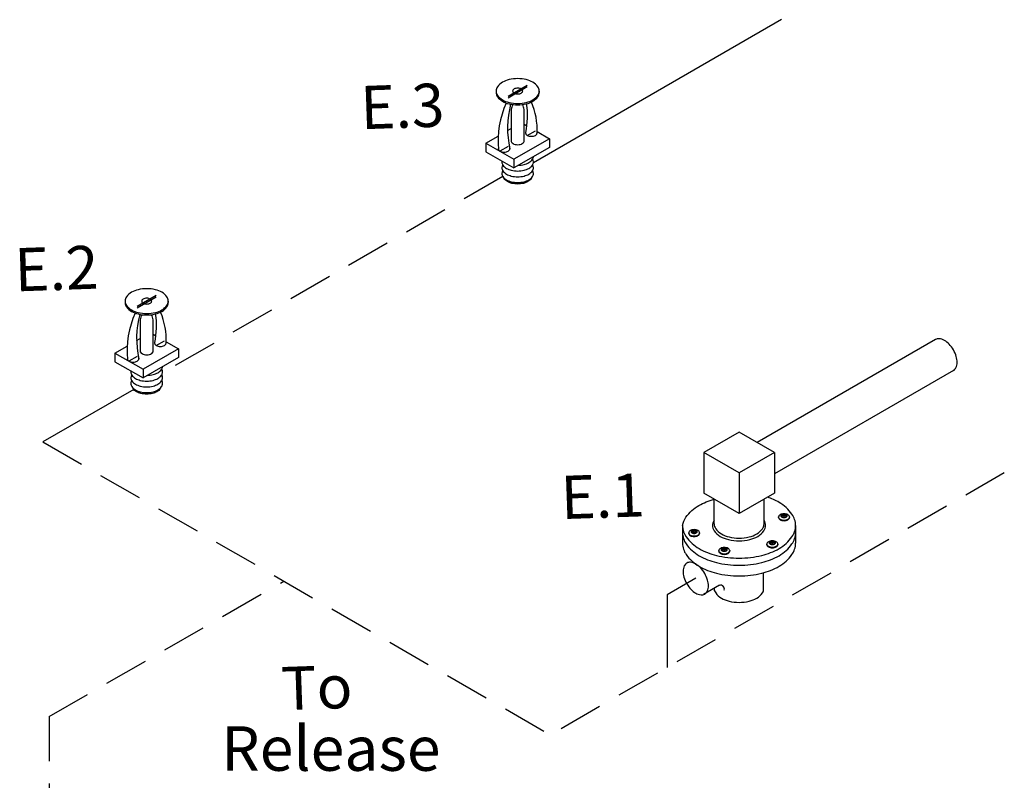
# Model space of a CAD drawing. Extents: x 152.4 to 207.9, y 3.7 to 70.6.
# Drawn here: x 168.7 to 185.3, y 57.8 to 70.6 of the extents above; entities that cross this region are included whole.
import ezdxf
from ezdxf.enums import TextEntityAlignment as Align

# ---------------------------------------------------------------- set-up
doc = ezdxf.new("R2010")
doc.units = 0
doc.header["$LTSCALE"] = 1.5
doc.header["$MEASUREMENT"] = 0
doc.linetypes.add('DASHED', pattern=[0.75, 0.5, -0.25])
doc.layers.get('0').update_dxf_attribs({"linetype": 'CONTINUOUS'})
doc.layers.add('TEXT', color=7, linetype='CONTINUOUS')
doc.styles.add('ROMANS', font='ARIAL.TTF', dxfattribs={"height": 1})
doc.styles.get("Standard").update_dxf_attribs({"font": 'ARIAL.TTF'})

msp = doc.modelspace()

# ---------------------------------------------------------------- linework, layer by layer
at = {"color": 7}
for p, q in [((181.555, 70.589), (177.375, 68.175)), ((176.746, 69.385), (176.746, 69.361)), ((177.269, 69.478), (176.948, 69.293)), ((177.269, 69.454), (176.948, 69.268)), ((177.472, 69.385), (177.472, 69.361)), ((176.998, 69.072), (176.998, 68.545)), ((177.219, 68.545), (177.219, 69.072)), ((176.938, 68.719), (176.998, 68.754)), ((177.219, 68.826), (177.262, 68.801)), ((177.27, 68.638), (177.407, 68.717)), ((177.436, 68.701), (177.643, 68.581)), ((176.574, 68.509), (176.779, 68.627)), ((177.643, 68.581), (177.046, 68.237)), ((177.643, 68.581), (177.643, 68.435)), ((176.574, 68.509), (177.046, 68.237)), ((176.574, 68.509), (176.574, 68.363)), ((176.574, 68.363), (177.046, 68.09)), ((176.947, 68.452), (176.81, 68.373)), ((177.643, 68.435), (177.046, 68.09)), ((177.046, 68.237), (177.046, 68.09)), ((171.018, 65.936), (170.697, 65.751)), ((171.018, 65.912), (170.697, 65.726)), ((170.495, 65.844), (170.495, 65.819)), ((171.221, 65.844), (171.221, 65.819)), ((170.747, 65.53), (170.747, 65.003)), ((170.968, 65.003), (170.968, 65.53)), ((170.687, 65.177), (170.747, 65.212)), ((170.968, 65.284), (171.011, 65.259)), ((170.323, 64.967), (170.528, 65.086)), ((171.019, 65.096), (171.156, 65.176)), ((171.185, 65.159), (171.392, 65.039)), ((184.15, 65.196), (181.144, 63.461)), ((170.323, 64.967), (170.795, 64.695)), ((170.323, 64.967), (170.323, 64.821)), ((170.696, 64.91), (170.559, 64.831)), ((171.392, 65.039), (170.795, 64.695)), ((171.392, 64.893), (170.795, 64.548)), ((171.392, 65.039), (171.392, 64.893)), ((170.323, 64.821), (170.795, 64.548)), ((170.795, 64.695), (170.795, 64.548)), ((184.451, 64.673), (181.435, 62.932)), ((170.64, 64.354), (169.107, 63.469)), ((180.84, 63.637), (180.244, 63.293)), ((181.435, 63.293), (180.84, 63.637)), ((180.84, 62.949), (180.244, 63.293)), ((180.244, 63.293), (180.244, 62.605)), ((181.435, 63.293), (180.84, 62.949)), ((181.435, 63.293), (181.435, 62.605)), ((180.84, 62.949), (180.84, 62.261)), ((180.84, 62.261), (180.244, 62.605)), ((181.435, 62.605), (180.84, 62.261)), ((180.418, 62.091), (180.418, 62.504)), ((181.261, 62.091), (181.261, 62.504)), ((181.591, 62.23), (181.554, 62.23)), ((181.554, 62.23), (181.554, 62.223)), ((181.554, 62.223), (181.591, 62.223)), ((181.591, 62.25), (181.591, 62.23)), ((181.601, 62.25), (181.591, 62.25)), ((181.591, 62.223), (181.591, 62.203)), ((181.601, 62.23), (181.601, 62.25)), ((181.639, 62.23), (181.601, 62.23)), ((181.601, 62.203), (181.601, 62.223)), ((181.601, 62.223), (181.639, 62.223)), ((181.639, 62.223), (181.639, 62.23)), ((179.887, 62.063), (179.887, 61.762)), ((181.505, 62.194), (181.505, 62.205)), ((181.591, 62.203), (181.601, 62.203)), ((181.689, 62.205), (181.689, 62.194)), ((181.792, 62.061), (181.792, 61.762)), ((179.991, 61.927), (179.991, 61.938)), ((180.076, 61.963), (180.039, 61.963)), ((180.039, 61.963), (180.039, 61.956)), ((180.039, 61.956), (180.076, 61.956)), ((180.076, 61.983), (180.076, 61.963)), ((180.086, 61.983), (180.076, 61.983)), ((180.076, 61.956), (180.076, 61.936)), ((180.076, 61.936), (180.086, 61.936)), ((180.086, 61.963), (180.086, 61.983)), ((180.124, 61.963), (180.086, 61.963)), ((180.086, 61.936), (180.086, 61.956)), ((180.086, 61.956), (180.124, 61.956)), ((180.124, 61.956), (180.124, 61.963)), ((180.174, 61.938), (180.174, 61.927)), ((181.308, 61.737), (181.308, 61.748)), ((181.357, 61.774), (181.357, 61.767)), ((181.394, 61.774), (181.357, 61.774)), ((181.357, 61.767), (181.394, 61.767)), ((181.404, 61.793), (181.394, 61.793)), ((181.394, 61.793), (181.394, 61.774)), ((181.394, 61.767), (181.394, 61.746)), ((181.394, 61.746), (181.404, 61.746)), ((181.404, 61.774), (181.404, 61.793)), ((181.442, 61.774), (181.404, 61.774)), ((181.404, 61.767), (181.442, 61.767)), ((181.404, 61.746), (181.404, 61.767)), ((181.442, 61.767), (181.442, 61.774)), ((181.491, 61.748), (181.491, 61.737)), ((180.497, 61.627), (180.497, 61.638)), ((180.583, 61.663), (180.546, 61.663)), ((180.546, 61.663), (180.546, 61.656)), ((180.546, 61.656), (180.583, 61.656)), ((180.583, 61.682), (180.583, 61.663)), ((180.593, 61.682), (180.583, 61.682)), ((180.583, 61.656), (180.583, 61.636)), ((180.583, 61.636), (180.593, 61.636)), ((180.593, 61.663), (180.593, 61.682)), ((180.631, 61.663), (180.593, 61.663)), ((180.593, 61.636), (180.593, 61.656)), ((180.593, 61.656), (180.631, 61.656)), ((180.631, 61.656), (180.631, 61.663)), ((180.681, 61.637), (180.681, 61.627)), ((181.253, 60.96), (181.253, 61.265)), ((180.109, 61.173), (179.625, 60.894)), ((179.625, 60.894), (179.625, 59.666)), ((180.51, 61.052), (180.239, 60.896)), ((180.427, 60.96), (180.427, 61.004))]:
    msp.add_line(p, q, dxfattribs=at)
at = {"color": 7, "linetype": 'DASHED'}
for p, q in [((176.858, 67.944), (171.124, 64.633)), ((169.107, 63.469), (177.659, 58.531)), ((185.309, 62.947), (177.659, 58.531)), ((169.213, 58.838), (173.17, 61.123)), ((169.213, 58.838), (169.213, 48.364))]:
    msp.add_line(p, q, dxfattribs=at)
at = {"color": 7}
for points in [[(177.109, 69.595, 0.058752), (176.963, 69.578, 0.072341), (176.852, 69.534, 0.106617), (176.769, 69.459, 0.156851), (176.746, 69.385, 0.156851), (176.769, 69.312, 0.106617), (176.852, 69.237, 0.072341), (176.963, 69.193, 0.058752), (177.109, 69.176, 0.058752), (177.254, 69.193, 0.072341), (177.365, 69.237, 0.106617), (177.448, 69.312, 0.156851), (177.472, 69.385, 0.156851), (177.448, 69.459, 0.106617), (177.365, 69.534, 0.072341), (177.254, 69.578, 0.058752)], [(177.109, 69.434, 0.058752), (177.075, 69.43, 0.072341), (177.049, 69.42, 0.106617), (177.029, 69.403, 0.156851), (177.024, 69.385, 0.156851), (177.029, 69.368, 0.106617), (177.049, 69.351, 0.072341), (177.075, 69.341, 0.058752), (177.109, 69.337, 0.058752), (177.143, 69.341, 0.072341), (177.168, 69.351, 0.106617), (177.188, 69.368, 0.156851), (177.193, 69.385, 0.156851), (177.188, 69.403, 0.106617), (177.168, 69.42, 0.072341), (177.143, 69.43, 0.058752)], [(170.858, 66.053, 0.058752), (170.712, 66.036, 0.072341), (170.601, 65.992, 0.106617), (170.518, 65.917, 0.156851), (170.495, 65.844, 0.156851), (170.518, 65.77, 0.106617), (170.601, 65.695, 0.072341), (170.712, 65.651, 0.058752), (170.858, 65.634, 0.058752), (171.003, 65.651, 0.072341), (171.114, 65.695, 0.106617), (171.197, 65.77, 0.156851), (171.221, 65.844, 0.156851), (171.197, 65.917, 0.106617), (171.114, 65.992, 0.072341), (171.003, 66.036, 0.058752)], [(170.858, 65.893, 0.058752), (170.824, 65.888, 0.072341), (170.798, 65.878, 0.106617), (170.778, 65.861, 0.156851), (170.773, 65.844, 0.156851), (170.778, 65.827, 0.106617), (170.798, 65.809, 0.072341), (170.824, 65.799, 0.058752), (170.858, 65.795, 0.058752), (170.892, 65.799, 0.072341), (170.917, 65.809, 0.106617), (170.937, 65.827, 0.156851), (170.942, 65.844, 0.156851), (170.937, 65.861, 0.106617), (170.917, 65.878, 0.072341), (170.892, 65.888, 0.058752)], [(181.597, 62.258, 0.058752), (181.56, 62.254, 0.072341), (181.532, 62.242, 0.106617), (181.511, 62.223, 0.156851), (181.505, 62.205, 0.156851), (181.511, 62.186, 0.106617), (181.532, 62.168, 0.072341), (181.56, 62.156, 0.058752), (181.597, 62.152, 0.058752), (181.634, 62.156, 0.072341), (181.662, 62.168, 0.106617), (181.683, 62.186, 0.156851), (181.689, 62.205, 0.156851), (181.683, 62.223, 0.106617), (181.662, 62.242, 0.072341), (181.634, 62.254, 0.058752)], [(181.597, 62.256, 0.058752), (181.576, 62.253, 0.072341), (181.56, 62.247, 0.106617), (181.548, 62.236, 0.156851), (181.545, 62.225, 0.156851), (181.548, 62.215, 0.106617), (181.56, 62.204, 0.072341), (181.576, 62.197, 0.058752), (181.597, 62.195, 0.058752), (181.618, 62.197, 0.072341), (181.634, 62.204, 0.106617), (181.646, 62.215, 0.156851), (181.649, 62.225, 0.156851), (181.646, 62.236, 0.106617), (181.634, 62.247, 0.072341), (181.618, 62.253, 0.058752)], [(180.082, 61.991, 0.058752), (180.045, 61.987, 0.072341), (180.017, 61.975, 0.106617), (179.997, 61.956, 0.156851), (179.991, 61.938, 0.156851), (179.997, 61.919, 0.106617), (180.017, 61.9, 0.072341), (180.045, 61.889, 0.058752), (180.082, 61.885, 0.058752), (180.119, 61.889, 0.072341), (180.147, 61.9, 0.106617), (180.168, 61.919, 0.156851), (180.174, 61.938, 0.156851), (180.168, 61.956, 0.106617), (180.147, 61.975, 0.072341), (180.119, 61.987, 0.058752)], [(180.082, 61.988, 0.058752), (180.061, 61.986, 0.072341), (180.045, 61.98, 0.106617), (180.033, 61.969, 0.156851), (180.03, 61.958, 0.156851), (180.033, 61.948, 0.106617), (180.045, 61.937, 0.072341), (180.061, 61.93, 0.058752), (180.082, 61.928, 0.058752), (180.103, 61.93, 0.072341), (180.119, 61.937, 0.106617), (180.131, 61.948, 0.156851), (180.135, 61.958, 0.156851), (180.131, 61.969, 0.106617), (180.119, 61.98, 0.072341), (180.103, 61.986, 0.058752)], [(181.4, 61.801, 0.058752), (181.363, 61.797, 0.072341), (181.335, 61.786, 0.106617), (181.314, 61.767, 0.156851), (181.308, 61.748, 0.156851), (181.314, 61.73, 0.106617), (181.335, 61.711, 0.072341), (181.363, 61.699, 0.058752), (181.4, 61.695, 0.058752), (181.437, 61.699, 0.072341), (181.465, 61.711, 0.106617), (181.486, 61.73, 0.156851), (181.491, 61.748, 0.156851), (181.486, 61.767, 0.106617), (181.465, 61.786, 0.072341), (181.437, 61.797, 0.058752)], [(181.4, 61.799, 0.058752), (181.379, 61.796, 0.072341), (181.363, 61.79, 0.106617), (181.351, 61.779, 0.156851), (181.347, 61.768, 0.156851), (181.351, 61.758, 0.106617), (181.363, 61.747, 0.072341), (181.379, 61.741, 0.058752), (181.4, 61.738, 0.058752), (181.421, 61.741, 0.072341), (181.437, 61.747, 0.106617), (181.449, 61.758, 0.156851), (181.452, 61.768, 0.156851), (181.449, 61.779, 0.106617), (181.437, 61.79, 0.072341), (181.421, 61.796, 0.058752)], [(180.589, 61.69, 0.058752), (180.552, 61.686, 0.072341), (180.524, 61.675, 0.106617), (180.503, 61.656, 0.156851), (180.497, 61.637, 0.156851), (180.503, 61.619, 0.106617), (180.524, 61.6, 0.072341), (180.552, 61.589, 0.058752), (180.589, 61.584, 0.058752), (180.626, 61.589, 0.072341), (180.654, 61.6, 0.106617), (180.675, 61.619, 0.156851), (180.681, 61.637, 0.156851), (180.675, 61.656, 0.106617), (180.654, 61.675, 0.072341), (180.626, 61.686, 0.058752)], [(180.589, 61.688, 0.058752), (180.568, 61.685, 0.072341), (180.552, 61.679, 0.106617), (180.54, 61.668, 0.156851), (180.537, 61.658, 0.156851), (180.54, 61.647, 0.106617), (180.552, 61.636, 0.072341), (180.568, 61.63, 0.058752), (180.589, 61.627, 0.058752), (180.61, 61.63, 0.072341), (180.626, 61.636, 0.106617), (180.638, 61.647, 0.156851), (180.641, 61.658, 0.156851), (180.638, 61.668, 0.106617), (180.626, 61.679, 0.072341), (180.61, 61.685, 0.058752)], [(179.959, 61.079, 0.058752), (180.031, 60.981, 0.072341), (180.109, 60.92, 0.106617), (180.198, 60.892, 0.156851), (180.26, 60.905, 0.156851), (180.303, 60.952, 0.106617), (180.323, 61.043, 0.072341), (180.308, 61.141, 0.058752), (180.26, 61.253, 0.058752), (180.187, 61.351, 0.072341), (180.109, 61.412, 0.106617), (180.021, 61.441, 0.156851), (179.959, 61.427, 0.156851), (179.916, 61.38, 0.106617), (179.896, 61.289, 0.072341), (179.91, 61.191, 0.058752)]]:
    msp.add_lwpolyline(points, format="xyb", close=True, dxfattribs=at)
for points in [[(176.746, 69.361, 0.156851), (176.769, 69.288, 0.106617), (176.852, 69.213, 0.072341), (176.963, 69.169, 0.058752), (177.109, 69.152, 0.058752), (177.254, 69.169, 0.072341), (177.365, 69.213, 0.106617), (177.448, 69.288, 0.156851), (177.472, 69.361, 0.156851)], [(176.998, 68.545, 0.156851), (177.005, 68.523, 0.106617), (177.03, 68.5, 0.072341), (177.064, 68.487, 0.058752), (177.109, 68.481, 0.058752), (177.153, 68.487, 0.072341), (177.187, 68.5, 0.106617), (177.212, 68.523, 0.156851), (177.219, 68.545, 0.156851)], [(177.242, 68.686, 0.057837), (177.242, 68.678, 0.156851), (177.248, 68.658, 0.106617), (177.27, 68.638, 0.072341), (177.3, 68.626, 0.058752), (177.339, 68.622, 0.058752)], [(177.339, 68.622, 0.058752), (177.377, 68.626, 0.072341), (177.407, 68.638, 0.106617), (177.429, 68.658, 0.146737), (177.435, 68.677, 0.156851)], [(176.782, 68.418, 0.043399), (176.782, 68.412, 0.156851), (176.788, 68.393, 0.106617), (176.81, 68.373, 0.072341), (176.84, 68.361, 0.058752), (176.879, 68.356, 0.058752), (176.918, 68.361, 0.072341), (176.947, 68.373, 0.106617), (176.969, 68.393, 0.156851), (176.976, 68.412, 0.111826), (176.972, 68.427, 0.106617)], [(176.842, 68.208, 0.043574), (176.841, 68.192, 0.156851), (176.858, 68.138, 0.106617), (176.919, 68.082, 0.072341), (177.001, 68.05, 0.058752), (177.109, 68.037, 0.058752)], [(177.109, 68.037, 0.058752), (177.216, 68.05, 0.072341), (177.298, 68.082, 0.106617), (177.359, 68.138, 0.156851), (177.376, 68.192, 0.1385), (177.362, 68.24, 0.062392)], [(177.122, 68.134, 0.051446), (177.216, 68.147, 0.072341), (177.298, 68.179, 0.106617), (177.359, 68.235, 0.135419), (177.376, 68.281, 0.010765)], [(176.855, 68.143, 0.1385), (176.841, 68.095, 0.156851), (176.858, 68.041, 0.106617), (176.919, 67.986, 0.072341), (177.001, 67.953, 0.058752), (177.109, 67.94, 0.058752)], [(176.855, 68.046, 0.1385), (176.841, 67.998, 0.156851), (176.858, 67.944, 0.106617), (176.919, 67.889, 0.072341), (177.001, 67.856, 0.058752), (177.109, 67.844, 0.058752)], [(177.109, 67.94, 0.058752), (177.216, 67.953, 0.072341), (177.298, 67.986, 0.106617), (177.359, 68.041, 0.156851), (177.376, 68.095, 0.1385), (177.362, 68.143, 0.062392)], [(177.109, 67.844, 0.058752), (177.216, 67.856, 0.072341), (177.298, 67.889, 0.106617), (177.359, 67.944, 0.156851), (177.376, 67.998, 0.1385), (177.362, 68.046, 0.062392)], [(177.348, 67.93, -0.070311), (177.337, 67.909, -0.106617), (177.281, 67.859, -0.072341), (177.207, 67.829, -0.058752), (177.109, 67.818, -0.058752), (177.01, 67.829, -0.072341), (176.936, 67.859, -0.106617), (176.88, 67.909, -0.070311), (176.869, 67.93, -0.156851)], [(170.495, 65.819, 0.156851), (170.518, 65.746, 0.106617), (170.601, 65.671, 0.072341), (170.712, 65.627, 0.058752), (170.858, 65.61, 0.058752), (171.003, 65.627, 0.072341), (171.114, 65.671, 0.106617), (171.197, 65.746, 0.156851), (171.221, 65.819, 0.156851)], [(184.451, 64.673, 0.156851), (184.494, 64.721, 0.106617), (184.514, 64.811, 0.072341), (184.499, 64.91, 0.058752), (184.451, 65.022, 0.058752), (184.378, 65.119, 0.072341), (184.3, 65.181, 0.106617), (184.212, 65.209, 0.156851), (184.15, 65.196, 0.156851)], [(170.991, 65.144, 0.057837), (170.991, 65.136, 0.156851), (170.997, 65.116, 0.106617), (171.019, 65.096, 0.072341), (171.049, 65.085, 0.058752), (171.088, 65.08, 0.058752)], [(171.088, 65.08, 0.058752), (171.126, 65.085, 0.072341), (171.156, 65.096, 0.106617), (171.178, 65.116, 0.146737), (171.184, 65.135, 0.156851)], [(170.531, 64.876, 0.043399), (170.531, 64.87, 0.156851), (170.537, 64.851, 0.106617), (170.559, 64.831, 0.072341), (170.589, 64.819, 0.058752), (170.628, 64.814, 0.058752), (170.667, 64.819, 0.072341), (170.696, 64.831, 0.106617), (170.718, 64.851, 0.156851), (170.725, 64.87, 0.111826), (170.721, 64.885, 0.106617)], [(170.747, 65.003, 0.156851), (170.754, 64.981, 0.106617), (170.779, 64.958, 0.072341), (170.813, 64.945, 0.058752), (170.858, 64.939, 0.058752), (170.902, 64.945, 0.072341), (170.936, 64.958, 0.106617), (170.961, 64.981, 0.156851), (170.968, 65.003, 0.156851)], [(170.871, 64.592, 0.051446), (170.965, 64.605, 0.072341), (171.047, 64.637, 0.106617), (171.108, 64.693, 0.135419), (171.125, 64.739, 0.010765)], [(170.591, 64.666, 0.043574), (170.59, 64.65, 0.156851), (170.607, 64.596, 0.106617), (170.668, 64.541, 0.072341), (170.75, 64.508, 0.058752), (170.858, 64.495, 0.058752)], [(170.604, 64.601, 0.1385), (170.59, 64.553, 0.156851), (170.607, 64.499, 0.106617), (170.668, 64.444, 0.072341), (170.75, 64.411, 0.058752), (170.858, 64.398, 0.058752)], [(170.858, 64.495, 0.058752), (170.965, 64.508, 0.072341), (171.047, 64.541, 0.106617), (171.108, 64.596, 0.156851), (171.125, 64.65, 0.1385), (171.111, 64.698, 0.062392)], [(170.858, 64.398, 0.058752), (170.965, 64.411, 0.072341), (171.047, 64.444, 0.106617), (171.108, 64.499, 0.156851), (171.125, 64.553, 0.1385), (171.111, 64.601, 0.062392)], [(170.604, 64.505, 0.1385), (170.59, 64.456, 0.156851), (170.607, 64.402, 0.106617), (170.668, 64.347, 0.072341), (170.75, 64.314, 0.058752), (170.858, 64.302, 0.058752)], [(171.097, 64.388, -0.070311), (171.086, 64.367, -0.106617), (171.03, 64.317, -0.072341), (170.956, 64.287, -0.058752), (170.858, 64.276, -0.058752), (170.759, 64.287, -0.072341), (170.685, 64.317, -0.106617), (170.629, 64.367, -0.070311), (170.618, 64.388, -0.156851)], [(170.858, 64.302, 0.058752), (170.965, 64.314, 0.072341), (171.047, 64.347, 0.106617), (171.108, 64.402, 0.156851), (171.125, 64.456, 0.1385), (171.111, 64.505, 0.062392)], [(179.887, 62.063, -0.115021), (179.945, 62.201, -0.106617), (180.162, 62.398, -0.063956), (180.418, 62.504, -0.023809)], [(180.84, 61.511, 0.058752), (181.222, 61.556, 0.072341), (181.513, 61.672, 0.106617), (181.73, 61.869, 0.156851), (181.792, 62.061, 0.156851), (181.73, 62.253, 0.106617), (181.513, 62.45, 0.049085), (181.319, 62.538, 0.023809)], [(180.418, 62.147, 0.149015), (180.392, 62.061, 0.156851), (180.421, 61.97, 0.106617), (180.523, 61.878, 0.072341), (180.66, 61.824, 0.058752), (180.84, 61.802, 0.058752)], [(180.418, 62.091, 0.156851), (180.446, 62.006, 0.106617), (180.542, 61.919, 0.072341), (180.671, 61.867, 0.058752), (180.84, 61.847, 0.058752)], [(180.84, 61.802, 0.058752), (181.019, 61.824, 0.072341), (181.156, 61.878, 0.106617), (181.258, 61.97, 0.156851), (181.287, 62.061, 0.149015), (181.261, 62.147, 0.106617)], [(180.84, 61.847, 0.058752), (181.009, 61.867, 0.072341), (181.138, 61.919, 0.106617), (181.234, 62.006, 0.156851), (181.261, 62.091, 0.156851)], [(181.505, 62.194, 0.000472), (181.505, 62.194, 0.156851), (181.511, 62.176, 0.106617), (181.532, 62.157, 0.072341), (181.56, 62.146, 0.058752), (181.597, 62.141, 0.058752), (181.634, 62.146, 0.072341), (181.662, 62.157, 0.106617), (181.683, 62.176, 0.156851), (181.689, 62.194, 0.000386), (181.689, 62.194, 0.106617)], [(179.887, 62.051, 0.149058), (179.949, 61.869, 0.106617), (180.166, 61.672, 0.072341), (180.457, 61.556, 0.058752), (180.84, 61.511, 0.058752)], [(179.887, 61.941, 0.156851), (179.949, 61.749, 0.106617), (180.166, 61.552, 0.072341), (180.457, 61.436, 0.058752), (180.84, 61.391, 0.058752)], [(179.991, 61.927, 0.000472), (179.991, 61.927, 0.156851), (179.997, 61.909, 0.106617), (180.017, 61.89, 0.072341), (180.045, 61.879, 0.058752), (180.082, 61.874, 0.058752), (180.119, 61.879, 0.072341), (180.147, 61.89, 0.106617), (180.168, 61.909, 0.156851), (180.174, 61.927, 0.000386), (180.174, 61.927, 0.106617)], [(180.84, 61.391, 0.058752), (181.222, 61.436, 0.072341), (181.513, 61.552, 0.106617), (181.73, 61.749, 0.156851), (181.792, 61.941, 0.156851)], [(179.887, 61.762, 0.156851), (179.949, 61.57, 0.106617), (180.166, 61.373, 0.072341), (180.457, 61.257, 0.058752), (180.84, 61.212, 0.058752)], [(180.84, 61.212, 0.058752), (181.222, 61.257, 0.072341), (181.513, 61.373, 0.106617), (181.73, 61.57, 0.156851), (181.792, 61.762, 0.156851)], [(181.308, 61.737, 0.000472), (181.308, 61.737, 0.156851), (181.314, 61.719, 0.106617), (181.335, 61.7, 0.072341), (181.363, 61.689, 0.058752), (181.4, 61.684, 0.058752), (181.437, 61.689, 0.072341), (181.465, 61.7, 0.106617), (181.486, 61.719, 0.156851), (181.491, 61.737, 0.000386), (181.491, 61.737, 0.106617)], [(180.497, 61.627, 0.000472), (180.497, 61.627, 0.156851), (180.503, 61.608, 0.106617), (180.524, 61.589, 0.072341), (180.552, 61.578, 0.058752), (180.589, 61.574, 0.058752), (180.626, 61.578, 0.072341), (180.654, 61.589, 0.106617), (180.675, 61.608, 0.156851), (180.681, 61.627, 0.000386), (180.681, 61.627, 0.106617)], [(180.427, 60.96, 0.071152), (180.446, 60.923, 0.106617), (180.542, 60.836, 0.072341), (180.671, 60.785, 0.058752), (180.84, 60.765, 0.058752)], [(180.84, 60.765, 0.058752), (181.009, 60.785, 0.072341), (181.138, 60.836, 0.106617), (181.234, 60.923, 0.071152), (181.253, 60.96, 0.156851)]]:
    msp.add_lwpolyline(points, format="xyb", dxfattribs=at)
for centre, radius, start, end in [((176.249, 68.735), 1.188, 357.1668, 23.0573), ((178.32, 68.543), 1.543, 155.4903, 185.27), ((178.538, 68.758), 1.6, 165.3473, 192.4992), ((177.224, 69.043), 0.227, 149.8656, 172.5055), ((176.993, 69.043), 0.227, 7.4945, 30.1344), ((175.96, 68.968), 1.314, 347.5967, 8.8358), ((172.069, 65.001), 1.543, 155.4903, 185.27), ((172.287, 65.216), 1.6, 165.3473, 192.4992), ((170.973, 65.501), 0.227, 149.8656, 172.5055), ((170.742, 65.501), 0.227, 7.4945, 30.1344), ((169.709, 65.426), 1.314, 347.5967, 8.8358), ((169.998, 65.193), 1.188, 357.1668, 23.0573), ((180.528, 60.99), 0.0642, 344.5395, 106.0235)]:
    msp.add_arc(centre, radius, start, end, dxfattribs=at)

# ---------------------------------------------------------------- texts
at = {"layer": 'TEXT', "color": 7, "style": 'ROMANS'}
for s, p in [('E.3', (175.178, 68.765)), ('E.2', (169.349, 66.031)), ('E.1', (178.554, 62.192))]:
    msp.add_text(s, height=0.729, rotation=2, dxfattribs=at).set_placement(p, align=Align.CENTER)
at = {"layer": 'TEXT', "color": 7}
msp.add_text('To', height=0.729, rotation=2, dxfattribs=at).set_placement((173.735, 58.966), align=Align.CENTER)
msp.add_text('Release ', height=0.75, dxfattribs=at).set_placement((174.075, 57.925), align=Align.CENTER)

doc.saveas('drawing.dxf')
